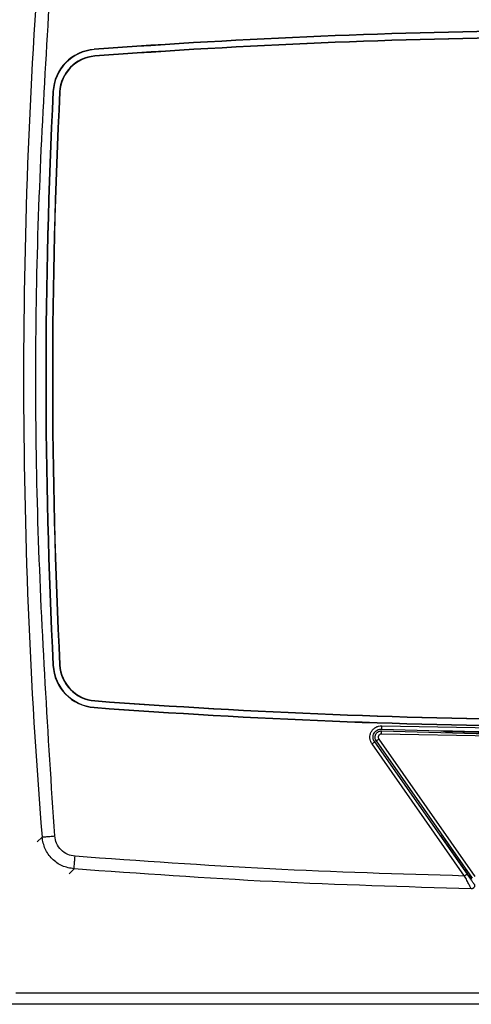
# Model space of a CAD drawing. Units: millimetres. Extents: x 10 to 415, y 10 to 287.
# Drawn here: x 94 to 106, y 100 to 126 of the extents above; entities that cross this region are included whole.
import ezdxf

# ---------------------------------------------------------------- set-up
doc = ezdxf.new("R2010")
doc.units = ezdxf.units.MM

msp = doc.modelspace()

# ---------------------------------------------------------------- linework, layer by layer
at = {"color": 7, "linetype": 'Continuous', "lineweight": 25}
for p, q in [((95.811, 125.356), (95.812, 125.347)), ((95.825, 125.172), (95.824, 125.181)), ((94.725, 124.243), (94.733, 124.243)), ((94.908, 124.234), (94.9, 124.234)), ((94.908, 109.147), (94.9, 109.146)), ((94.725, 109.137), (94.733, 109.138)), ((95.825, 108.208), (95.824, 108.2)), ((95.811, 108.025), (95.812, 108.033)), ((108.364, 107.233), (103.376, 107.327)), ((103.378, 107.436), (103.38, 107.461)), ((103.383, 107.544), (108.365, 107.449)), ((105.001, 107.391), (105.01, 107.4)), ((105.566, 103.59), (103.128, 107.073)), ((103.215, 107.135), (103.196, 107.12)), ((103.196, 107.12), (105.634, 103.638)), ((103.237, 107.149), (105.77, 103.531)), ((103.305, 107.197), (105.839, 103.578)), ((94.31, 104.489), (94.438, 104.617)), ((104.958, 104.629), (104.948, 104.66)), ((105.544, 103.791), (105.057, 104.487)), ((95.151, 103.649), (95.279, 103.777)), ((105.761, 103.499), (105.698, 103.574)), ((93.745, 100.514), (124.415, 100.514)), ((93.745, 100.514), (124.415, 100.514)), ((124.418, 100.212), (62.744, 100.212))]:
    msp.add_line(p, q, dxfattribs=at)
for centre, radius, start, end in [((243.766, 116.69), 149.816, 175.37791, 184.62244), ((109.341, -56.31), 182.169, 90.49774, 94.25933), ((109.341, -56.31), 182.16, 90.49774, 94.25933), ((109.341, -56.31), 181.993, 90.49774, 94.25933), ((109.341, -56.31), 181.984, 90.49774, 94.25933), ((95.898, 124.183), 1.175, 94.2593, 177.099), ((95.898, 124.183), 1.167, 94.2593, 177.099), ((95.898, 124.183), 1, 94.2593, 177.099), ((95.898, 124.183), 0.991, 94.2593, 177.099), ((243.766, 116.69), 149.233, 177.09902, 182.9011), ((243.766, 116.69), 149.224, 177.09902, 182.9011), ((243.766, 116.69), 149.057, 177.09902, 182.9011), ((243.766, 116.69), 149.049, 177.09902, 182.9011), ((95.898, 109.197), 1, 182.9011, 265.7408), ((95.898, 109.197), 0.991, 182.9011, 265.7408), ((95.898, 109.197), 1.175, 182.9011, 265.7408), ((95.898, 109.197), 1.167, 182.9011, 265.7408), ((109.341, 289.69), 181.993, 265.7408, 269.69335), ((109.341, 289.69), 181.984, 265.7408, 269.69335), ((109.341, 289.69), 182.169, 265.7408, 269.69335), ((109.341, 289.69), 182.16, 265.7408, 269.69335), ((109.341, 289.69), 182.377, 268.12662, 269.69335), ((109.341, 289.69), 182.327, 268.12659, 269.69335), ((109.341, 289.69), 182.341, 268.67061, 269.69335)]:
    msp.add_arc(centre, radius, start, end, dxfattribs=at)
for points, knots in [([(94.77, 104.644), (94.597, 107.318), (94.251, 112.667), (94.251, 120.713), (94.597, 126.062), (94.77, 128.736)], [0, 0, 0, 0, 0.333315, 0.666688, 1, 1, 1, 1]), ([(103.128, 107.073), (103.113, 107.097), (103.085, 107.144), (103.07, 107.227), (103.076, 107.311), (103.106, 107.389), (103.155, 107.457), (103.222, 107.507), (103.3, 107.54), (103.355, 107.543), (103.383, 107.544)], [0, 0, 0, 0, 0.124932, 0.249995, 0.374863, 0.499995, 0.624863, 0.749995, 0.874932, 1, 1, 1, 1]), ([(103.196, 107.12), (103.186, 107.138), (103.165, 107.172), (103.154, 107.232), (103.159, 107.292), (103.18, 107.349), (103.216, 107.398), (103.264, 107.434), (103.32, 107.458), (103.36, 107.46), (103.38, 107.461)], [0, 0, 0, 0, 0.125003, 0.250005, 0.375004, 0.500005, 0.625003, 0.750002, 0.875001, 1, 1, 1, 1]), ([(103.237, 107.149), (103.23, 107.16), (103.215, 107.185), (103.205, 107.228), (103.207, 107.277), (103.225, 107.325), (103.255, 107.365), (103.295, 107.394), (103.337, 107.409), (103.365, 107.41), (103.379, 107.411)], [0, 0, 0, 0, 0.108047, 0.229433, 0.361654, 0.500003, 0.638345, 0.770565, 0.891957, 1, 1, 1, 1]), ([(103.376, 107.327), (103.368, 107.327), (103.353, 107.326), (103.331, 107.317), (103.313, 107.303), (103.299, 107.285), (103.291, 107.263), (103.289, 107.24), (103.293, 107.217), (103.301, 107.203), (103.305, 107.197)], [0, 0, 0, 0, 0.124207, 0.24994, 0.373489, 0.499944, 0.623485, 0.749938, 0.874222, 1, 1, 1, 1]), ([(105.01, 107.4), (105.012, 107.4), (105.015, 107.4), (105.035, 107.4), (105.055, 107.399), (105.078, 107.399), (105.098, 107.398), (105.11, 107.398)], [0, 0, 0, 0, 0.2483085, 0.49959, 0.6270893, 0.760295, 1, 1, 1, 1]), ([(95.279, 103.777), (95.173, 103.797), (94.959, 103.836), (94.692, 104.03), (94.497, 104.297), (94.457, 104.51), (94.438, 104.617)], [0, 0, 0, 0, 0.249981, 0.499993, 0.750013, 1, 1, 1, 1]), ([(95.305, 104.109), (95.24, 104.121), (95.104, 104.145), (94.931, 104.27), (94.806, 104.442), (94.782, 104.578), (94.77, 104.644)], [0, 0, 0, 0, 0.242044, 0.5, 0.757956, 1, 1, 1, 1]), ([(105.057, 104.487), (105.045, 104.504), (105.021, 104.539), (104.993, 104.579), (104.974, 104.605), (104.965, 104.619), (104.959, 104.628), (104.958, 104.629), (104.958, 104.629)], [0, 0, 0, 0, 0.2940534, 0.5823396, 0.7076473, 0.8199082, 0.9127853, 1, 1, 1, 1]), ([(95.279, 103.777), (95.28, 103.785), (95.281, 103.8), (95.288, 103.889), (95.296, 103.997), (95.302, 104.072), (95.305, 104.109)], [0, 0, 0, 0, 0.279632, 0.559289, 0.779645, 1, 1, 1, 1]), ([(105.743, 103.253), (103.998, 103.304), (100.506, 103.405), (97.022, 103.653), (95.279, 103.777)], [0, 0, 0, 0, 0.499945, 1, 1, 1, 1]), ([(105.698, 103.574), (105.697, 103.575), (105.695, 103.578), (105.685, 103.591), (105.671, 103.611), (105.644, 103.65), (105.601, 103.711), (105.563, 103.765), (105.544, 103.791)], [0, 0, 0, 0, 0.108051, 0.218473, 0.341182, 0.469412, 0.738863, 1, 1, 1, 1]), ([(105.743, 103.253), (105.742, 103.255), (105.739, 103.26), (105.726, 103.286), (105.707, 103.322), (105.675, 103.381), (105.628, 103.472), (105.587, 103.551), (105.566, 103.59)], [0, 0, 0, 0, 0.130911, 0.260362, 0.387796, 0.513176, 0.758251, 1, 1, 1, 1]), ([(105.813, 103.384), (105.812, 103.386), (105.809, 103.389), (105.796, 103.409), (105.776, 103.436), (105.744, 103.481), (105.696, 103.549), (105.655, 103.608), (105.634, 103.638)], [0, 0, 0, 0, 0.123451, 0.250134, 0.372782, 0.50047, 0.750131, 1, 1, 1, 1]), ([(105.813, 103.384), (105.817, 103.377), (105.825, 103.364), (105.829, 103.341), (105.828, 103.318), (105.819, 103.296), (105.806, 103.278), (105.788, 103.264), (105.766, 103.254), (105.751, 103.253), (105.743, 103.253)], [0, 0, 0, 0, 0.125009, 0.249992, 0.374926, 0.500032, 0.624959, 0.749982, 0.87497, 1, 1, 1, 1])]:
    msp.add_open_spline(points, degree=3, knots=knots, dxfattribs=at)
for points in [[(103.376, 107.327), (103.376, 107.338), (103.377, 107.36), (103.378, 107.388), (103.378, 107.407), (103.378, 107.409), (103.379, 107.411)], [(103.383, 107.544), (103.382, 107.533), (103.382, 107.511), (103.381, 107.484), (103.38, 107.465), (103.38, 107.462), (103.38, 107.461)], [(103.128, 107.073), (103.136, 107.079), (103.154, 107.091), (103.177, 107.107), (103.193, 107.118), (103.195, 107.12), (103.196, 107.12)], [(103.237, 107.149), (103.238, 107.15), (103.24, 107.151), (103.256, 107.162), (103.278, 107.178), (103.296, 107.191), (103.305, 107.197)], [(94.438, 104.617), (94.444, 104.617), (94.456, 104.618), (94.534, 104.625), (94.642, 104.633), (94.727, 104.64), (94.77, 104.644)], [(105.566, 103.59), (103.854, 103.641), (100.43, 103.744), (97.014, 103.987), (95.305, 104.109)], [(105.634, 103.638), (105.633, 103.637), (105.631, 103.636), (105.615, 103.625), (105.593, 103.609), (105.575, 103.596), (105.566, 103.59)]]:
    msp.add_open_spline(points, degree=3, dxfattribs=at)

doc.saveas('drawing.dxf')
